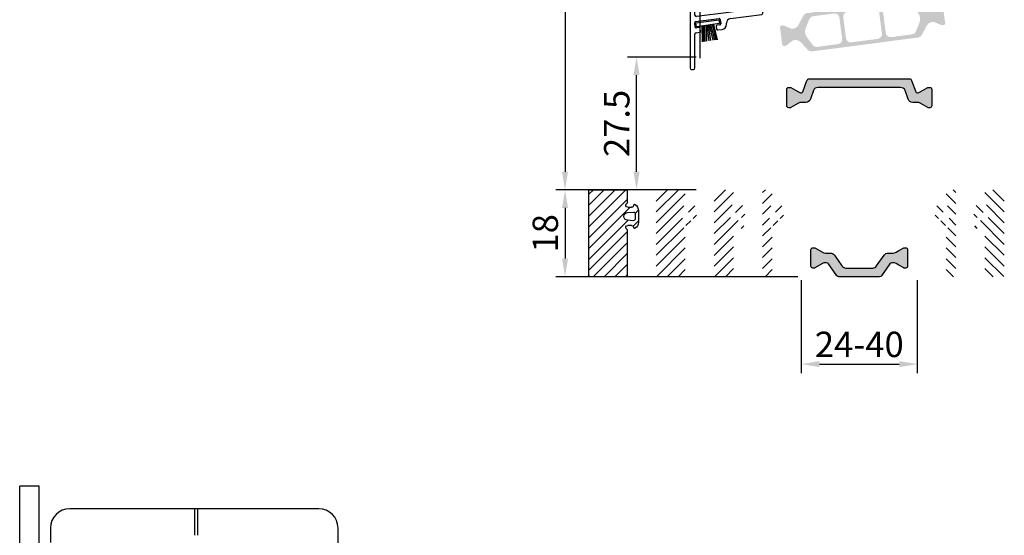
# Model space of a CAD drawing. Units: millimetres. Extents: x -3033 to 635, y 3537 to 6871.
# Drawn here: x -2486 to -2283, y 5822 to 5928 of the extents above; entities that cross this region are included whole.
import ezdxf

# ---------------------------------------------------------------- set-up
doc = ezdxf.new("R2010")
doc.units = ezdxf.units.MM
doc.linetypes.add('ACAD_ISO02W100', pattern=[15, 12, -3])
doc.layers.get('0').update_dxf_attribs({"linetype": 'CONTINUOUS', "lineweight": 30})
doc.layers.get('Defpoints').update_dxf_attribs({"linetype": 'CONTINUOUS'})
for name, color, linetype in [('Layer17', 150, 'CONTINUOUS'), ('Strichlinie', 1, 'ACAD_ISO02W100'), ('Vollinie', 7, 'CONTINUOUS')]:
    doc.layers.add(name, color=color, linetype=linetype)
doc.styles.add('ISO9', font='simplex')
doc.styles.get("Standard").update_dxf_attribs({"font": 'arial.ttf'})
doc.dimstyles.new('STANDARD$0', dxfattribs={"dimtxt": 0.18, "dimasz": 0.18, "dimexe": 0.18, "dimexo": 0.0625, "dimgap": 0.09, "dimtad": 0, "dimtih": 1, "dimtoh": 1, "dimdec": 4, "dimzin": 0, "dimdsep": 46, "dimtxsty": 'Standard', "dimcen": 0.09, "dimadec": 0, "dimazin": 0, "dimtfac": 1, "dimtdec": 4, "dimtofl": 0, "dimtmove": 0, "dimatfit": 3, "dimfxl": 1, "dimtolj": 1, "dimtzin": 0, "dimarcsym": 0})

# ---------------------------------------------------------------- blocks, each defined once
blk = doc.blocks.new('*D40')
at = {"color": 1, "lineweight": -2, "transparency": 16777216}
for p, q in [((-2346.387954065693, 5920.719810952778), (-2360.613142175331, 5920.719810952778)), ((-2346.387954223952, 5893.219469689946), (-2360.613142175331, 5893.219469689946))]:
    blk.add_line(p, q, dxfattribs=at)
at = {"color": 1, "transparency": 16777216}
blk.add_line((-2358.738142175331, 5896.969469689946), (-2358.738142175331, 5916.969810952778), dxfattribs=at)
for points in [[(-2359.363142175331, 5916.969810952778), (-2358.113142175331, 5916.969810952778), (-2358.738142175331, 5920.719810952778)], [(-2359.363142175331, 5896.969469689946), (-2358.113142175331, 5896.969469689946), (-2358.738142175331, 5893.219469689946)]]:
    blk.add_solid(points, dxfattribs=at)
at = {"layer": 'Defpoints', "color": 0, "transparency": 16777216}
for p in [(-2358.738142175331, 5920.719810952778), (-2345.450454065693, 5920.719810952778), (-2345.450454223952, 5893.219469689946)]:
    blk.add_point(p, dxfattribs=at)
at = {"color": 1, "transparency": 16777216, "insert": (-2362.825642175332, 5906.969640321361), "char_height": 5.25, "attachment_point": 5, "rotation": 90, "style": 'ISO9'}
blk.add_mtext('\\A1;27.5', dxfattribs=at)
blk = doc.blocks.new('*D42')
at = {"color": 1, "lineweight": -2, "transparency": 16777216}
for p, q in [((-2346.387954249775, 6771.719991365808), (-2375.400984098409, 6771.719991365808)), ((-2346.387954223953, 5893.219469689948), (-2375.400984098409, 5893.219469689948))]:
    blk.add_line(p, q, dxfattribs=at)
at = {"color": 1, "transparency": 16777216}
blk.add_line((-2373.525984098409, 6767.969991365808), (-2373.525984098409, 5896.969469689948), dxfattribs=at)
for points in [[(-2374.150984098409, 6767.969991365808), (-2372.900984098409, 6767.969991365808), (-2373.525984098409, 6771.719991365808)], [(-2374.150984098409, 5896.969469689948), (-2372.900984098409, 5896.969469689948), (-2373.525984098409, 5893.219469689948)]]:
    blk.add_solid(points, dxfattribs=at)
at = {"layer": 'Defpoints', "color": 0, "transparency": 16777216}
for p in [(-2345.450454249775, 6771.719991365808), (-2373.525984098409, 5893.219469689948), (-2345.450454223953, 5893.219469689948)]:
    blk.add_point(p, dxfattribs=at)
at = {"color": 1, "transparency": 16777216, "insert": (-2378.988484098407, 6334.892834075454), "char_height": 5.25, "attachment_point": 5, "rotation": 90, "style": 'ISO9'}
blk.add_mtext('\\A1;Elementhöhe / height', dxfattribs=at)
blk = doc.blocks.new('*D43')
at = {"color": 1, "lineweight": -2, "transparency": 16777216}
for p, q in [((-2324.650454194125, 5874.482310948053), (-2324.650454194125, 5855.249636842902)), ((-2300.650454194169, 5874.482310948031), (-2300.650454194169, 5855.249636842902))]:
    blk.add_line(p, q, dxfattribs=at)
at = {"color": 1, "transparency": 16777216}
blk.add_line((-2320.900454194125, 5857.124636842902), (-2304.400454194169, 5857.124636842902), dxfattribs=at)
for points in [[(-2320.900454194125, 5857.749636842902), (-2320.900454194125, 5856.499636842902), (-2324.650454194125, 5857.124636842902)], [(-2304.400454194169, 5857.749636842902), (-2304.400454194169, 5856.499636842902), (-2300.650454194169, 5857.124636842902)]]:
    blk.add_solid(points, dxfattribs=at)
at = {"layer": 'Defpoints', "color": 0, "transparency": 16777216}
for p in [(-2324.650454194125, 5875.419810948053), (-2300.650454194169, 5875.419810948031), (-2300.650454194169, 5857.124636842902)]:
    blk.add_point(p, dxfattribs=at)
at = {"color": 1, "transparency": 16777216, "insert": (-2312.650454194147, 5861.212136842902), "char_height": 5.25, "attachment_point": 5, "style": 'ISO9'}
blk.add_mtext('\\A1;24-40', dxfattribs=at)
blk = doc.blocks.new('*D44')
at = {"color": 1, "lineweight": -2, "transparency": 16777216}
for p, q in [((-2346.387954195277, 5893.219810952778), (-2375.400984098407, 5893.219810952778)), ((-2325.387954194171, 5875.219810948052), (-2375.400984098407, 5875.219810948052))]:
    blk.add_line(p, q, dxfattribs=at)
at = {"color": 1, "transparency": 16777216}
blk.add_line((-2373.525984098407, 5889.469810952778), (-2373.525984098407, 5878.969810948052), dxfattribs=at)
for points in [[(-2374.150984098407, 5889.469810952778), (-2372.900984098407, 5889.469810952778), (-2373.525984098407, 5893.219810952778)], [(-2374.150984098407, 5878.969810948052), (-2372.900984098407, 5878.969810948052), (-2373.525984098407, 5875.219810948052)]]:
    blk.add_solid(points, dxfattribs=at)
at = {"layer": 'Defpoints', "color": 0, "transparency": 16777216}
for p in [(-2345.450454195277, 5893.219810952778), (-2373.525984098407, 5875.219810948052), (-2324.450454194171, 5875.219810948052)]:
    blk.add_point(p, dxfattribs=at)
at = {"color": 1, "transparency": 16777216, "insert": (-2377.613484098408, 5884.219810950414), "char_height": 5.25, "attachment_point": 5, "rotation": 90, "style": 'ISO9'}
blk.add_mtext('\\A1;18', dxfattribs=at)
blk = doc.blocks.new('8er')
h = blk.add_hatch()
h.set_pattern_fill('ANSI31', color=1, scale=0.5, angle=90)
h.set_pattern_definition([(135, (-4407.702758526285, -2517.041658310527), (-1.122532015133644, -1.122532015133644), [])])
h.paths.add_polyline_path([(-1.820765760385257e-13, 8.700000000002092, 0.4142135623730955), (-0.3000000000001823, 9.000000000002093), (-7.699999999998902, 9.00000000000209, 0.4142135623731021), (-7.999999999998908, 8.700000000002092), (-7.999999999999272, 6.319615242271554, 0.2679491924325745), (-7.899999999999826, 6.146410161513263, -0.7673269879793874), (-8.099999999999454, 5.399999999999272), (-8.89999999999959, 5.399999999999272, -0.4142135624138462), (-9.299999999999462, 5.800000000055054, 0.5924528676157116), (-9.607692307611245, 5.968530017744758, 0.2559241411325092), (-10.29999999999927, 4.704554884989193), (-10.29999999999927, 2.295445115010806, 0.2559241411155522), (-9.607692307691394, 1.031469982306829, 0.5924528675922861), (-9.299999999999635, 1.200000000000728, -0.4142135623732613), (-8.899999999999409, 1.600000000000727), (-8.099999999834655, 1.600000000000418, -0.767326988091526), (-7.899999999951631, 0.8535898385128549, 0.2679491925048243), (-7.999999999999273, 0.6803847577284623), (-7.999999999998909, -8.700000000002097, 0.4142135623730906), (-7.699999999998909, -9.000000000002093), (-0.3000000000001899, -9.000000000002093, 0.4142135623731029), (-1.820765760385257e-13, -8.700000000002092)])
h.paths.add_polyline_path([(-8.034669344053842, 2.70267202144054), (-9.275501004019713, 2.601002008041652, -0.4383667026321601), (-9.599999999999275, 2.900000000001456), (-9.599999999999568, 4.100000000122192, -0.4383667026323588), (-9.275501004142505, 4.398997991969012), (-8.034669344053498, 4.297327978559432, -0.9214142282847837)], flags=16)
for p, q in [((-7.999999999999091, 8.700000000002092), (-7.999999999999091, 6.319615242271539)), ((-0.3000000000001819, 9.000000000002274), (-7.699999999998909, 9.000000000002274)), ((0, 8.700000000002092), (0, -8.700000000002092)), ((-10.29999999999927, 4.704554884989193), (-10.29999999999927, 2.295445115010807)), ((-9.599999999999454, 4.099999999998545), (-9.599999999999454, 2.900000000001455)), ((-8.034669344053327, 4.297327978559224), (-9.275501004019134, 4.398997991958822)), ((-8.099999999999454, 5.399999999999181), (-8.899999999999636, 5.399999999999181)), ((-9.275501004019134, 2.601002008041633), (-8.034669344053327, 2.702672021440776)), ((-8.899999999999636, 1.600000000000819), (-8.099999999998545, 1.600000000000364)), ((-7.999999999999091, 0.6803847577284614), (-7.999999999999091, -8.700000000002092)), ((-7.699999999998909, -9.000000000002274), (-0.3000000000001819, -9.000000000002274))]:
    blk.add_line(p, q)
for centre, radius, start, end in [((-7.699999999998909, 8.700000000002092), 0.2999999999999985, 90, 180), ((-0.3000000000001819, 8.700000000002092), 0.3, 0, 90), ((-8.099999999999454, 5.799999999999272), 0.4000000000000001, 270, 60.00000000000272), ((-7.799999999999272, 6.319615242271539), 0.1999999999999995, 180, 240.0000000001772), ((-8.799999999999272, 4.704554884989193), 1.5, 122.57897039271, 180), ((-9.499999999954525, 5.800000000082946), 0.1999999999550629, 359.9999999760293, 122.5789704158968), ((-9.30000000011296, 4.100000000122236), 0.2999999998866088, 85.31582014563344, 180.000000023632), ((-8.899999999999636, 5.799999999999272), 0.4000000000000008, 180, 270), ((-8.099999999999454, 3.5), 0.799999999999999, 274.684179830734, 85.31582016926603), ((-8.799999999999272, 2.295445115010807), 1.5, 180, 237.4210296071741), ((-9.299999999999272, 2.900000000001455), 0.3000000000000017, 180, 274.6841798307859), ((-9.49999999999909, 1.200000000000728), 0.2000000000000002, 237.4210296071741, 0), ((-8.899999999999636, 1.200000000000728), 0.399999999999999, 90, 180), ((-8.099999999834836, 1.200000000044383), 0.3999999999560343, 299.9999999765347, 90.00000002344962), ((-7.799999999999272, 0.6803847577284614), 0.1999999999999995, 119.9999999996935, 180), ((-7.699999999998909, -8.700000000002092), 0.2999999999999998, 180, 270), ((-0.3000000000001819, -8.700000000002092), 0.3, 270, 0)]:
    blk.add_arc(centre, radius, start, end)
blk = doc.blocks.new('18')
for p, q in [((-1.591347405990405, 4.050000000000068), (-1.222571878606686, 0.8000000000029104)), ((-1.289422287319894, 4.050000000000068), (-0.9206467599362895, 0.8000000000029104)), ((-0.9874971686494973, 4.050000000000068), (-0.618721641265779, 0.8000000000029104)), ((-0.6855720499789868, 4.050000000000182), (-0.3167965225953822, 0.8000000000029104)), ((-0.1499909999984084, 4.050000000000068), (-0.1499909999984084, 0.8000000000029104)), ((0.1499909999984084, 4.050000000000068), (0.1499909999984084, 0.8000000000029104)), ((0.6856210499810231, 4.050000000000068), (0.3168455225974185, 0.8000000000029104)), ((0.98754616865142, 4.050000000000068), (0.618770641267929, 0.8000000000029104)), ((1.289471287321931, 4.050000000000068), (0.9206957599383259, 0.8000000000029104)), ((1.5913964059921, 4.050000000000068), (1.222620878608723, 0.8000000000029104))]:
    blk.add_line(p, q)
blk.add_lwpolyline([(2.400000000001455, 0), (-2.400000000001455, 0), (-2.400000000001455, 0.8000000000029104), (2.400000000001455, 0.8000000000029104)], close=True)
blk = doc.blocks.new('Schild')
for p, q in [((-12.06708961746881, 4.641680278406511), (-12.0670896174579, -14.57543315807061)), ((-11.36708961745899, 4.941680278407148), (-11.76708961746226, 4.941680278407148)), ((-11.06708961747063, -3.640391455414829), (-11.06708961747063, 4.641680278407421)), ((-2.429039910366555, -0.319789170938293), (2.429039910381107, 0.3197891709342002)), ((2.65343412108632, 0.1476054371041755), (2.770907694080961, -0.7446949381360355)), ((-2.483750071198301, -1.436483756894631), (-2.601223644189304, -0.5441833816530561)), ((-1.689275065189577, -1.533614930198382), (-2.259355860478536, -1.608667490723747)), ((-1.386565139142476, -2.300665580853547), (-1.464880854473449, -1.705798664029317)), ((1.856459431128314, -1.268535920099566), (1.934775146459287, -1.863402836922887)), ((2.598723960256393, -0.9690891488553461), (2.028643164965615, -1.044141709380256)), ((-4.067089617470629, -3.058319721591943), (-10.76708961747136, -3.940391455414556)), ((-3.682325954474436, -4.318881769814652), (2.776491501821511, -3.468562320242199)), ((-11.0017728356579, -6.097504305582333), (-11.11924640865254, -5.205203930343487)), ((-10.94706267482434, -4.980809719630997), (-6.08898285408759, -4.341231377758959)), ((-6.661563333329468, -5.92955646879318), (-6.583247617998495, -6.524423385612863)), ((-5.919298804206846, -5.63010969754805), (-6.489379599503081, -5.705162258073415)), ((-5.864588643371462, -4.513415111590348), (-5.747115070376822, -5.40571548682874)), ((-4.551799762255541, -5.581727530814533), (-4.551799762255541, -5.310326631189128)), ((-11.06708961747063, -14.57543315807379), (-11.06708961746517, -7.597824435926668)), ((-10.8104916319262, -7.282676410067779), (-10.0767716374321, -7.186080340264198)), ((-10.207297829651, -6.194635478891087), (-10.77737862493996, -6.269688039416451)), ((-9.904587903600259, -6.961686129546251), (-9.982903618931232, -6.366819212723385)), ((-6.358853407280549, -6.696607119446981), (-5.421273570040285, -6.573172392190372)), ((-11.76708961747136, -14.87543315807034), (-11.3670896174699, -14.87543315807034))]:
    blk.add_line(p, q)
blk.add_lwpolyline([(2.776491501821511, -3.468562320242199, 0.414213562373095), (2.948675235667906, -3.244168109526981), (2.831201662664171, -2.351867734292227, 0.414213562374427), (2.606807451940767, -2.179684000463567), (1.794365165691488, -2.286644056587193, -0.4147478826039601), (1.457231414660782, -2.028440372077512), (1.355904760332123, -1.258788020641987, -0.4006434374333819), (1.611569837234128, -0.9023678073381234), (2.325410137422296, -0.8083889489389549, 0.4142135623725622), (2.497593871263234, -0.5839947382228274), (2.437551822838941, -0.1279301019885679, 0.414213562373095), (2.213157612117357, 0.0442536318423663), (-2.149199777933973, -0.5300616139193153, 0.414213562373095), (-2.321383511762178, -0.7544558246354427), (-2.261341463336066, -1.210520460866974, 0.414213562373095), (-2.036947252623577, -1.382704194699272), (-1.323106952431772, -1.288725336303287, -0.400643437434656), (-0.9839051125127298, -1.566829834276632), (-0.8825784581749758, -2.336482185713976, -0.4142135623738941), (-1.140854058918194, -2.673073501785893), (-4.067089617470629, -3.058319721591943, 0.4142135623733614)], format="xyb")
for centre, radius, start, end in [((-11.76708961747136, 4.641680278407421), 0.3, 90, 180), ((-11.36708961745535, 4.641680278410604), 0.3, 0, 90), ((2.455145148811425, 0.1215001986574862), 0.1999999999984539, 7.500000000278733, 97.50000000045956), ((-2.402934671925323, -0.5180781432118238), 0.1999999999989086, 97.49999999930253, 187.499999999361), ((-2.285461098927044, -1.410378518448852), 0.2000000000002728, 187.4999999997485, 277.499999999826), ((-1.663169826748344, -1.731903902472368), 0.1999999999998181, 7.499999999619326, 97.49999999961592), ((2.054748403417761, -1.242430681653786), 0.2000000000007276, 97.4999999999327, 187.4999999998776), ((2.133064118748734, -1.837297598479381), 0.2000000000007276, 187.4999999997485, 277.499999999826), ((2.572618721807885, -0.7708001765804511), 0.1999999999998181, 277.4999999996159, 7.500000000149573), ((-10.76708961747136, -3.640391455411191), 0.3, 180, 270), ((-1.584854111417371, -2.326770819298417), 0.1999999999993634, 277.5000000001428, 7.500000000278733), ((-10.92095743638311, -5.179098691904528), 0.1999999999989086, 97.49999999930253, 187.499999999361), ((-10.80348386338483, -6.071399067141556), 0.2000000000002728, 187.4999999997485, 277.499999999826), ((-6.463274361050935, -5.903451230346036), 0.2000000000007276, 97.4999999999327, 187.4999999998776), ((-6.062877615648176, -4.539520350035218), 0.1999999999984539, 7.500000000278733, 97.50000000045956), ((-5.945404042651717, -5.431820725273155), 0.1999999999998181, 277.4999999996159, 7.500000000149573), ((-5.551799762260998, -5.581727530815897), 1, 277.499999999826, 7.816531185164739e-11), ((-3.551799762255541, -5.310326631189128), 1, 97.4999999999327, 180.0000000000261), ((-10.77220501500597, -7.575886785470175), 0.2956994915108067, 97.43943644090494, 184.2546257760442), ((-10.18119259120431, -6.392924451168255), 0.1999999999998181, 7.499999999619326, 97.49999999961592), ((-10.10287687587333, -6.987791367991122), 0.1999999999993634, 277.5000000001428, 7.500000000278733), ((-6.384958645719962, -6.498318147169812), 0.2000000000007276, 187.4999999997485, 277.499999999826), ((-11.76708961747136, -14.57543315807379), 0.3, 180, 270), ((-11.3670896174699, -14.57543315807379), 0.3, 270, 0)]:
    blk.add_arc(centre, radius, start, end)
at = {"rotation": 187.4999999998882}
blk.add_blockref('18', (-8.484440649592216, -4.916102035790573), dxfattribs=at)

msp = doc.modelspace()

# ---------------------------------------------------------------- hatches: boundary and pattern name
h = msp.add_hatch(color=0)
edge = h.paths.add_edge_path(flags=16)
edge.add_arc((-2302.054119438639, 5928.596817176593), 2, -22.5003272837219, 37.50015799002932, ccw=False)
edge.add_line((-2300.206364745558, 5927.831439757145), (-2300.957578127702, 5926.017879522529))
edge.add_arc((-2301.881455474235, 5926.400568232253), 0.9999999999999998, 277.5000000000522, 337.49967271611393, ccw=False)
edge.add_line((-2301.75092928201, 5925.409123370882), (-2306.048334543659, 5924.843359235048))
edge.add_arc((-2306.178860735869, 5925.834804096412), 0.9999999999999998, 187.5000000002121, 277.4999999994943, ccw=False)
edge.add_line((-2307.170305597239, 5925.704277904188), (-2307.744621051861, 5930.066636880554))
edge.add_arc((-2306.75317619049, 5930.197163072771), 0.9999999999999998, 97.50000000005213, 187.4999999997916, ccw=False)
edge.add_line((-2306.8837023827, 5931.188607934142), (-2302.586294945861, 5931.754372356358))
edge.add_arc((-2302.455768753651, 5930.762927494987), 0.9999999999999998, 37.500157990288415, 97.49999999942679, ccw=False)
edge.add_line((-2301.662417091989, 5931.371691111628), (-2300.467416115316, 5929.814344409868))
edge = h.paths.add_edge_path(flags=16)
edge.add_arc((-2314.407871129581, 5924.751434325408), 0.9999999999999998, 187.5000000002665, 277.5000000000522, ccw=False)
edge.add_line((-2315.399315990951, 5924.620908133184), (-2315.973631445559, 5928.98326710955))
edge.add_arc((-2314.982186584173, 5929.113793301767), 0.9999999999999998, 97.50000000005213, 187.4999999995831, ccw=False)
edge.add_line((-2315.112712776398, 5930.105238163138), (-2309.65975096888, 5930.823134204351))
edge.add_arc((-2309.529224776656, 5929.83168934298), 0.9999999999999998, 7.500000000000114, 97.5000000002085, ccw=False)
edge.add_line((-2308.537779915285, 5929.962215535197), (-2307.963464460678, 5925.599856558831))
edge.add_arc((-2308.954909322048, 5925.469330366621), 0.9999999999999998, -82.49999999994782, 7.499999999439922, ccw=False)
edge.add_line((-2308.824383129839, 5924.47788550525), (-2314.277344937356, 5923.759989464037))
edge = h.paths.add_edge_path(flags=16)
edge.add_arc((-2321.883006382537, 5925.986294686176), 2, 157.4997905370886, 217.500044937612, ccw=False)
edge.add_line((-2323.730762649495, 5926.751668305973), (-2322.979549654883, 5928.565238153038))
edge.add_arc((-2322.055671521397, 5928.182551343147), 0.9999999999999998, 97.50000000005213, 157.4997905374538, ccw=False)
edge.add_line((-2322.186197713607, 5929.173996204518), (-2317.888761362577, 5929.739764433347))
edge.add_arc((-2317.758235170368, 5928.748319571976), 0.9999999999999998, 7.500000000000114, 97.49999999984368, ccw=False)
edge.add_line((-2316.766790308997, 5928.878845764193), (-2316.192474854375, 5924.516486787834))
edge.add_arc((-2317.183919715746, 5924.385960595617), 0.9999999999999998, -82.49999999994782, 7.4999999998531734, ccw=False)
edge.add_line((-2317.053393523536, 5923.394515734246), (-2321.350840792402, 5922.828746068051))
edge.add_arc((-2321.481366984626, 5923.820190929422), 0.9999999999999998, 217.5000449376679, 277.4999999998532, ccw=False)
edge.add_line((-2322.274719847461, 5923.211428878181), (-2323.469712108192, 5924.768770583694))
edge = h.paths.add_edge_path()
edge.add_arc((-2326.539730739627, 5928.096531253905), 1.499999999999999, 277.49999999995464, 332.50000796003746, ccw=False)
edge.add_line((-2326.34394145129, 5926.609363961841), (-2326.604557110964, 5926.575053259345))
edge.add_arc((-2326.630662349409, 5926.773342231601), 0.2, 247.5000541266331, 277.50000000298604, ccw=False)
edge.add_line((-2326.707198861324, 5926.588566252802), (-2328.317358500462, 5927.255514430821))
edge.add_arc((-2328.393895012377, 5927.070738451999), 0.2, 67.50005412806327, 97.4999999998312)
edge.add_line((-2328.420000250822, 5927.269027424285), (-2328.803068397472, 5927.218595546023))
edge.add_arc((-2328.763910539805, 5926.921162087616), 0.2999999999999999, 97.50000000175301, 187.5000000002846)
edge.add_line((-2329.061343998212, 5926.882004229949), (-2328.584922900605, 5923.263226718453))
edge.add_arc((-2328.287489442198, 5923.30238457612), 0.2999999999999999, 187.5000000002846, 277.4999999996865)
edge.add_line((-2328.248331584538, 5923.004951117713), (-2327.865237335973, 5923.055386432337))
edge.add_arc((-2327.891342574418, 5923.253675404616), 0.2, 277.5000000001033, 307.4999860766545)
edge.add_line((-2327.769590327174, 5923.095004706971), (-2326.386911055968, 5924.155971293643))
edge.add_arc((-2326.265158808725, 5923.997300595998), 0.2, 97.50000000010323, 127.4999860766545, ccw=False)
edge.add_line((-2326.29126404717, 5924.195589568277), (-2326.030678589967, 5924.22989629455))
edge.add_arc((-2325.83488930163, 5922.742729002486), 1.499999999999999, 42.499992039604024, 97.50000000023022, ccw=False)
edge.add_line((-2324.72897315563, 5923.756114160256), (-2323.29891421456, 5922.195478245536))
edge.add_arc((-2322.561636783874, 5922.871068350716), 0.9999999999999998, 222.4999920391816, 277.4999999998532)
edge.add_line((-2322.431110591664, 5921.879623489345), (-2300.461791639937, 5924.771939199643))
edge.add_arc((-2300.592317832161, 5925.763384061014), 0.9999999999999998, 277.5000000002665, 332.499990221669)
edge.add_line((-2299.705307077784, 5925.301635296397), (-2298.727897360142, 5927.179221112376))
edge.add_arc((-2297.397381228577, 5926.486597965464), 1.499999999999999, 97.5000000002301, 152.4999902221619, ccw=False)
edge.add_line((-2297.593170516913, 5927.973765257528), (-2297.332585731878, 5928.008071895303))
edge.add_arc((-2297.306480493433, 5927.809782923032), 0.2, 67.49951222546548, 97.49999999934198, ccw=False)
edge.add_line((-2297.22994223392, 5927.994558177947), (-2295.61981175324, 5927.327604236285))
edge.add_arc((-2295.543273493713, 5927.512379491214), 0.2, 247.4995122260979, 277.5000000001033)
edge.add_line((-2295.517168255268, 5927.314090518936), (-2295.134074007809, 5927.364525833422))
edge.add_arc((-2295.173231865461, 5927.661959291843), 0.2999999999999999, 277.499999997946, 367.4999999988162)
edge.add_line((-2294.875798407047, 5927.701117149503), (-2295.352219504661, 5931.319894661014))
edge.add_arc((-2295.649652963075, 5931.280736803346), 0.2999999999999999, 7.500000000193929, 97.50000000019394)
edge.add_line((-2295.688810820742, 5931.578170261761), (-2296.071878967101, 5931.527738383542))
edge.add_arc((-2296.045773728671, 5931.329449411271), 0.2, 97.49999999624217, 127.5002068288518)
edge.add_line((-2296.16752658724, 5931.48811963982), (-2297.550185291584, 5930.42716037084))
edge.add_arc((-2297.671938150153, 5930.585830599397), 0.2, 277.5000000001032, 307.5002068275829, ccw=False)
edge.add_line((-2297.645832911709, 5930.387541627118), (-2297.906433378223, 5930.353232924826))
edge.add_arc((-2298.102222666559, 5931.840400216883), 1.499999999999999, 222.5000097778726, 277.5000000002664, ccw=False)
edge.add_line((-2299.208138498834, 5930.827014716728), (-2300.638195621919, 5932.387647677482))
edge.add_arc((-2301.375472843436, 5931.712057344041), 0.9999999999999998, 42.50000977807758, 97.5000000002665)
edge.add_line((-2301.50599903566, 5932.703502205411), (-2323.475323263447, 5929.811185800521))
edge.add_arc((-2323.344797071222, 5928.819740939136), 0.9999999999999998, 97.50000000015764, 152.500007959791)
edge.add_line((-2324.231807968557, 5929.281489429144), (-2325.209214393632, 5927.4039085189))
h = msp.add_hatch(color=0)
edge = h.paths.add_edge_path()
edge.add_line((-2322.116730153459, 5913.761831046042), (-2322.764153128817, 5911.983051040395))
edge.add_arc((-2323.703845749602, 5912.325071183719), 0.999999999998115, 270, 340.00000000008197, ccw=False)
edge.add_line((-2323.703845749602, 5911.325071183721), (-2324.655710082479, 5911.325071183721))
edge.add_arc((-2324.655710082478, 5910.125071183727), 1.199999999994361, 90.00000000008686, 120.0000000001774)
edge.add_line((-2325.255710082478, 5911.164301668261), (-2325.850454194151, 5910.820925995289))
edge.add_line((-2325.850454194151, 5910.820925995289), (-2326.833774332132, 5910.253205848927))
edge.add_arc((-2326.938774332133, 5910.435071183731), 0.210000000008196, 269.99999999937967, 299.99999999900126, ccw=False)
edge.add_line((-2326.938774332135, 5910.225071183722), (-2327.250454194145, 5910.225071183722))
edge.add_arc((-2327.250454194144, 5910.625071183725), 0.4000000000023647, 180.0000000001303, 269.9999999998697, ccw=False)
edge.add_line((-2327.650454194147, 5910.625071183724), (-2327.650454194154, 5914.025071183718))
edge.add_arc((-2327.250454194154, 5914.02507118372), 0.3999999999996362, 89.99999999973949, 180.0000000002605, ccw=False)
edge.add_line((-2327.250454194153, 5914.425071183719), (-2326.938774332128, 5914.425071183719))
edge.add_arc((-2326.938774332126, 5914.215071183708), 0.2100000000109503, 60.00000000115608, 90.00000000037221, ccw=False)
edge.add_line((-2326.833774332124, 5914.396936518515), (-2325.850454194151, 5913.829292355022))
edge.add_line((-2325.850454194151, 5913.829292355022), (-2325.255438613887, 5913.485805927474))
edge.add_arc((-2324.657245791092, 5914.520499574236), 1.195167601591652, 239.9662813652729, 272.1371638773946)
edge.add_arc((-2324.614088512204, 5913.62668738146), 0.3005273892906727, 270.2693502380682, 339.9772705893492)
edge.add_line((-2324.33172594005, 5913.523788938513), (-2323.470196735434, 5915.890820974386))
edge.add_arc((-2323.000350425042, 5915.719810902719), 0.5000000000001855, 89.99999999994787, 159.9999999995745, ccw=False)
edge.add_line((-2323.000350425042, 5916.219810902719), (-2312.650454194147, 5916.219810902719))
edge.add_line((-2312.650454194147, 5916.219810902719), (-2302.300557963259, 5916.219810902719))
edge.add_arc((-2302.300557963257, 5915.719810902715), 0.5000000000045475, 19.999999999917918, 90.00000000026063, ccw=False)
edge.add_line((-2301.830711652859, 5915.890820974379), (-2300.969182448258, 5913.523788938506))
edge.add_arc((-2300.686711696721, 5913.626841172118), 0.3006817060049931, 200.043205318592, 269.7101738574117)
edge.add_arc((-2300.643662597223, 5914.520499574246), 1.195167601601108, 267.8628361232986, 300.0337186352467)
edge.add_line((-2300.045469774414, 5913.485805927481), (-2298.467134056176, 5914.396936518515))
edge.add_arc((-2298.362134056176, 5914.215071183714), 0.2100000000053784, 89.99999999714629, 119.99999999915849, ccw=False)
edge.add_line((-2298.362134056166, 5914.425071183719), (-2298.050454194155, 5914.425071183719))
edge.add_arc((-2298.050454194153, 5914.025071183721), 0.3999999999987267, 6.514255801448599e-10, 90.00000000039091, ccw=False)
edge.add_line((-2297.650454194154, 5914.025071183725), (-2297.650454194147, 5910.625071183716))
edge.add_arc((-2298.050454194146, 5910.625071183722), 0.3999999999996362, 269.99999999973943, 359.99999999921835, ccw=False)
edge.add_line((-2298.050454194148, 5910.225071183722), (-2298.362134056166, 5910.225071183722))
edge.add_arc((-2298.362134056168, 5910.43507118373), 0.2100000000073123, 240.0000000008747, 270.00000000062033, ccw=False)
edge.add_line((-2298.467134056169, 5910.253205848927), (-2299.457633871119, 5910.825071183721))
edge.add_line((-2299.457633871119, 5910.825071183721), (-2300.045198305823, 5911.164301668261))
edge.add_arc((-2300.645198305826, 5910.125071183715), 1.200000000006125, 59.99999999997329, 90.00000000010857)
edge.add_line((-2300.645198305829, 5911.325071183721), (-2301.597062638692, 5911.325071183721))
edge.add_arc((-2301.597062638694, 5912.325071183725), 1.000000000004547, 200.0000000001717, 270.0000000001563, ccw=False)
edge.add_line((-2302.536755259483, 5911.983051040395), (-2303.184178234849, 5913.761831046042))
edge.add_arc((-2304.12387085563, 5913.419810902724), 0.9999999999924027, 19.99999999970444, 89.99999999981762)
edge.add_line((-2304.123870855627, 5914.419810902717), (-2312.650454194154, 5914.419810902717))
edge.add_line((-2312.650454194154, 5914.419810902717), (-2321.177037532667, 5914.419810902717))
edge.add_arc((-2321.177037532674, 5913.419810902717), 0.9999999999990905, 89.99999999960917, 160.0000000000419)
h = msp.add_hatch()
h.set_pattern_fill('ANSI31', color=1, scale=0.5, style=0)
h.set_pattern_definition([(45, (-7226.89966818201, 2426.304083880619), (-1.122532015133644, 1.122532015133644), [])])
edge = h.paths.add_edge_path(flags=16)
edge.add_line((-2347.050454194141, 5888.31981094744), (-2347.050454194141, 5887.119810947443))
edge.add_arc((-2347.350454194137, 5887.119810947443), 0.3000000000000017, -94.68417983078518, 0, ccw=False)
edge.add_line((-2347.374953190119, 5886.820812955484), (-2348.615784850081, 5886.922482968883))
edge.add_arc((-2348.550454194141, 5887.719810947441), 0.799999999999999, 94.68417983072209, 265.3158201692779, ccw=False)
edge.add_line((-2348.615784850081, 5888.517138926003), (-2347.374953190119, 5888.618808939402))
edge.add_arc((-2347.350454194027, 5888.319810947563), 0.2999999998866088, -2.36232722272689e-08, 94.68417985434729, ccw=False)
edge = h.paths.add_edge_path()
edge.add_line((-2346.350454194137, 5886.515256062452), (-2346.350454194137, 5888.92436583243))
edge.add_arc((-2347.850454194137, 5888.92436583243), 1.5, 0, 57.42102960726943)
edge.add_arc((-2347.150454194183, 5890.019810947524), 0.1999999999550629, 57.42102958407714, 180.0000000239707)
edge.add_arc((-2347.750454194138, 5890.01981094744), 0.4000000000000008, -90, 0, ccw=False)
edge.add_line((-2347.750454194138, 5889.619810947443), (-2348.550454194141, 5889.619810947443))
edge.add_arc((-2348.550454194141, 5890.01981094744), 0.4000000000000001, 120.0000000000029, 270, ccw=False)
edge.add_arc((-2348.850454194137, 5890.539426189713), 0.1999999999999995, 299.9999999998098, 360)
edge.add_line((-2348.650454194139, 5890.539426189713), (-2348.650454194139, 5892.919810947446))
edge.add_arc((-2348.950454194135, 5892.919810947446), 0.2999999999999985, 0, 90)
edge.add_line((-2348.950454194135, 5893.219810947445), (-2354.350454194137, 5893.219810947445))
edge.add_arc((-2354.350454194137, 5892.919810947446), 0.3, 90, 180)
edge.add_line((-2354.650454194139, 5892.919810947446), (-2354.650454194139, 5875.51981094744))
edge.add_arc((-2354.350454194137, 5875.51981094744), 0.3, 180, 270)
edge.add_line((-2354.350454194137, 5875.219810947441), (-2348.950454194135, 5875.219810947441))
edge.add_arc((-2348.950454194135, 5875.51981094744), 0.2999999999999998, 270, 360)
edge.add_line((-2348.650454194139, 5875.51981094744), (-2348.650454194139, 5884.90019570517))
edge.add_arc((-2348.850454194137, 5884.90019570517), 0.1999999999999995, 0, 60.00000000032049)
edge.add_arc((-2348.550454194301, 5885.419810947486), 0.3999999999560343, 89.99999997655038, 240.0000000234793, ccw=False)
edge.add_line((-2348.550454194141, 5885.819810947443), (-2347.750454194138, 5885.819810947443))
edge.add_arc((-2347.750454194138, 5885.419810947442), 0.399999999999999, 0, 90, ccw=False)
edge.add_arc((-2347.150454194139, 5885.419810947442), 0.2000000000000002, 180, 302.5789703928278)
edge.add_arc((-2347.850454194137, 5886.515256062452), 1.5, 302.5789703928066, 360)
h = msp.add_hatch()
h.set_pattern_fill('ANSI31', color=1, scale=0.5, style=0)
h.set_pattern_definition([(45, (-7205.89966818201, 2426.304083880619), (-1.122532015133644, 1.122532015133644), [])])
edge = h.paths.add_edge_path(flags=16)
edge.add_arc((-2338.550454194141, 5887.719810947441), 0.799999999999999, 94.68417983072209, 265.3158201692779, ccw=False)
edge.add_line((-2338.615784850081, 5888.517138926003), (-2337.374953190119, 5888.618808939402))
edge.add_arc((-2337.350454194027, 5888.319810947563), 0.2999999998866088, -2.36232722272689e-08, 94.68417985434729, ccw=False)
edge.add_line((-2337.050454194141, 5888.31981094744), (-2337.050454194141, 5887.119810947443))
edge.add_arc((-2337.350454194137, 5887.119810947443), 0.3000000000000017, -94.68417983080639, 0, ccw=False)
edge.add_line((-2337.374953190119, 5886.820812955484), (-2338.615784850081, 5886.922482968883))
edge = h.paths.add_edge_path()
edge.add_line((-2342.650454194139, 5892.919810947446), (-2342.650454194139, 5875.51981094744))
edge.add_arc((-2342.350454194137, 5875.51981094744), 0.3, 180, 270)
edge.add_line((-2342.350454194137, 5875.219810947441), (-2338.950454194135, 5875.219810947441))
edge.add_arc((-2338.950454194135, 5875.51981094744), 0.2999999999999998, 270, 360)
edge.add_line((-2338.650454194139, 5875.51981094744), (-2338.650454194139, 5884.90019570517))
edge.add_arc((-2338.850454194137, 5884.90019570517), 0.1999999999999995, 0, 60.00000000019021)
edge.add_arc((-2338.550454194301, 5885.419810947486), 0.3999999999560343, 89.99999997655038, 240.0000000235445, ccw=False)
edge.add_line((-2338.550454194141, 5885.819810947443), (-2337.750454194138, 5885.819810947443))
edge.add_arc((-2337.750454194138, 5885.419810947442), 0.399999999999999, 0, 90, ccw=False)
edge.add_arc((-2337.150454194139, 5885.419810947442), 0.2000000000000002, 180, 302.5789703928979)
edge.add_arc((-2337.850454194137, 5886.515256062452), 1.5, 302.578970392816, 360)
edge.add_line((-2336.350454194137, 5886.515256062452), (-2336.350454194137, 5888.92436583243))
edge.add_arc((-2337.850454194137, 5888.92436583243), 1.5, 0, 57.42102960727063)
edge.add_arc((-2337.150454194183, 5890.019810947524), 0.1999999999550629, 57.42102958408625, 180.0000000239707)
edge.add_arc((-2337.750454194138, 5890.01981094744), 0.4000000000000008, -90, 0, ccw=False)
edge.add_line((-2337.750454194138, 5889.619810947443), (-2338.550454194141, 5889.619810947443))
edge.add_arc((-2338.550454194141, 5890.01981094744), 0.4000000000000001, 119.9999999999878, 270, ccw=False)
edge.add_arc((-2338.850454194137, 5890.539426189713), 0.1999999999999995, 299.99999999984, 360)
edge.add_line((-2338.650454194139, 5890.539426189713), (-2338.650454194139, 5892.919810947446))
edge.add_arc((-2338.950454194135, 5892.919810947446), 0.2999999999999985, 0, 90)
edge.add_line((-2338.950454194135, 5893.219810947445), (-2342.350454194137, 5893.219810947445))
edge.add_arc((-2342.350454194137, 5892.919810947446), 0.3, 90, 180)
h = msp.add_hatch()
h.set_pattern_fill('ANSI31', color=1, scale=0.5, style=0)
h.set_pattern_definition([(45, (-7208.89966818201, 2426.304083880619), (-1.122532015133644, 1.122532015133644), [])])
edge = h.paths.add_edge_path(flags=16)
edge.add_arc((-2329.350454194027, 5888.319810947563), 0.2999999998866088, -2.36232722272689e-08, 94.68417985434729, ccw=False)
edge.add_line((-2329.050454194141, 5888.31981094744), (-2329.050454194141, 5887.119810947443))
edge.add_arc((-2329.350454194137, 5887.119810947443), 0.3000000000000017, -94.68417983080639, 0, ccw=False)
edge.add_line((-2329.374953190119, 5886.820812955484), (-2330.615784850081, 5886.922482968883))
edge.add_arc((-2330.550454194141, 5887.719810947441), 0.799999999999999, 94.68417983072737, 265.3158201692779, ccw=False)
edge.add_line((-2330.615784850081, 5888.517138925999), (-2329.374953190119, 5888.618808939402))
edge = h.paths.add_edge_path()
edge.add_arc((-2330.950454194135, 5875.51981094744), 0.2999999999999998, 270, 360)
edge.add_line((-2330.650454194139, 5875.51981094744), (-2330.650454194139, 5884.90019570517))
edge.add_arc((-2330.850454194137, 5884.90019570517), 0.1999999999999995, 0, 60.00000000019021)
edge.add_arc((-2330.550454194301, 5885.419810947486), 0.3999999999560343, 89.99999997655038, 240.0000000235445, ccw=False)
edge.add_line((-2330.550454194141, 5885.819810947443), (-2329.750454194138, 5885.819810947443))
edge.add_arc((-2329.750454194138, 5885.419810947442), 0.399999999999999, 0, 90, ccw=False)
edge.add_arc((-2329.150454194139, 5885.419810947442), 0.2000000000000002, 180, 302.5789703928979)
edge.add_arc((-2329.850454194137, 5886.515256062452), 1.5, 302.578970392816, 360)
edge.add_line((-2328.350454194137, 5886.515256062452), (-2328.350454194137, 5888.92436583243))
edge.add_arc((-2329.850454194137, 5888.92436583243), 1.5, 0, 57.42102960727063)
edge.add_arc((-2329.150454194183, 5890.019810947524), 0.1999999999550629, 57.42102958408625, 180.0000000239707)
edge.add_arc((-2329.750454194138, 5890.01981094744), 0.4000000000000008, -90, 0, ccw=False)
edge.add_line((-2329.750454194138, 5889.619810947443), (-2330.550454194141, 5889.619810947443))
edge.add_arc((-2330.550454194141, 5890.01981094744), 0.4000000000000001, 119.9999999999878, 270, ccw=False)
edge.add_arc((-2330.850454194137, 5890.539426189713), 0.1999999999999995, 299.99999999984, 360)
edge.add_line((-2330.650454194139, 5890.539426189713), (-2330.650454194139, 5892.919810947446))
edge.add_arc((-2330.950454194135, 5892.919810947446), 0.2999999999999985, 0, 90)
edge.add_line((-2330.950454194135, 5893.219810947445), (-2332.350454194137, 5893.219810947445))
edge.add_arc((-2332.350454194137, 5892.919810947446), 0.3, 90, 180)
edge.add_line((-2332.650454194139, 5892.919810947446), (-2332.650454194139, 5875.51981094744))
edge.add_arc((-2332.350454194137, 5875.51981094744), 0.3, 180, 270)
edge.add_line((-2332.350454194137, 5875.219810947441), (-2330.950454194135, 5875.219810947441))
h = msp.add_hatch()
h.set_pattern_fill('ANSI31', color=1, scale=0.5, style=0)
h.set_pattern_definition([(135, (2583.598759793735, 2426.304083880619), (1.122532015133644, 1.122532015133644), [])])
edge = h.paths.add_edge_path(flags=16)
edge.add_arc((-2295.950454194244, 5888.319810947563), 0.2999999998866088, 85.31582014565271, 180.0000000236232, ccw=False)
edge.add_line((-2295.925955198152, 5888.618808939402), (-2294.685123538184, 5888.517138925999))
edge.add_arc((-2294.750454194131, 5887.719810947441), 0.799999999999999, -85.31582016927791, 85.31582016927268, ccw=False)
edge.add_line((-2294.685123538184, 5886.922482968883), (-2295.925955198152, 5886.820812955484))
edge.add_arc((-2295.950454194135, 5887.119810947443), 0.3000000000000017, 180, 274.68417983080644, ccw=False)
edge.add_line((-2296.250454194131, 5887.119810947443), (-2296.250454194131, 5888.31981094744))
edge = h.paths.add_edge_path()
edge.add_arc((-2294.350454194129, 5875.51981094744), 0.2999999999999998, 180, 270)
edge.add_line((-2294.350454194129, 5875.219810947441), (-2292.950454194135, 5875.219810947441))
edge.add_arc((-2292.950454194135, 5875.51981094744), 0.3, 270, 360)
edge.add_line((-2292.650454194132, 5875.51981094744), (-2292.650454194132, 5892.919810947446))
edge.add_arc((-2292.950454194135, 5892.919810947446), 0.3, 0, 90)
edge.add_line((-2292.950454194135, 5893.219810947445), (-2294.350454194129, 5893.219810947445))
edge.add_arc((-2294.350454194129, 5892.919810947446), 0.2999999999999985, 90, 180)
edge.add_line((-2294.650454194132, 5892.919810947446), (-2294.650454194132, 5890.539426189713))
edge.add_arc((-2294.450454194135, 5890.539426189713), 0.1999999999999995, 180, 240.00000000016)
edge.add_arc((-2294.750454194131, 5890.01981094744), 0.4000000000000001, -90, 60.00000000001222, ccw=False)
edge.add_line((-2294.750454194131, 5889.619810947443), (-2295.550454194134, 5889.619810947443))
edge.add_arc((-2295.550454194134, 5890.01981094744), 0.4000000000000008, 180, 270, ccw=False)
edge.add_arc((-2296.150454194089, 5890.019810947524), 0.1999999999550629, 359.9999999760293, 482.5789704159138)
edge.add_arc((-2295.450454194135, 5888.92436583243), 1.5, 122.5789703927294, 180)
edge.add_line((-2296.950454194135, 5888.92436583243), (-2296.950454194135, 5886.515256062452))
edge.add_arc((-2295.450454194135, 5886.515256062452), 1.5, 180, 237.421029607184)
edge.add_arc((-2296.150454194132, 5885.419810947442), 0.2000000000000002, 237.4210296071021, 360)
edge.add_arc((-2295.550454194134, 5885.419810947442), 0.399999999999999, 90, 180, ccw=False)
edge.add_line((-2295.550454194134, 5885.819810947443), (-2294.750454194131, 5885.819810947443))
edge.add_arc((-2294.750454193971, 5885.419810947486), 0.3999999999560343, -60.00000002354449, 90.00000002344962, ccw=False)
edge.add_arc((-2294.450454194135, 5884.90019570517), 0.1999999999999995, 119.9999999998098, 180)
edge.add_line((-2294.650454194132, 5884.90019570517), (-2294.650454194132, 5875.51981094744))
h = msp.add_hatch()
h.set_pattern_fill('ANSI31', color=1, scale=0.5, style=0)
h.set_pattern_definition([(135, (2580.598759793735, 2426.304083880619), (1.122532015133644, 1.122532015133644), [])])
edge = h.paths.add_edge_path(flags=16)
edge.add_arc((-2286.750454194131, 5887.719810947441), 0.799999999999999, -85.31582016927791, 85.31582016927791, ccw=False)
edge.add_line((-2286.685123538184, 5886.922482968883), (-2287.925955198152, 5886.820812955484))
edge.add_arc((-2287.950454194135, 5887.119810947443), 0.3000000000000017, 180, 274.68417983080644, ccw=False)
edge.add_line((-2288.250454194131, 5887.119810947443), (-2288.250454194131, 5888.31981094744))
edge.add_arc((-2287.950454194244, 5888.319810947563), 0.2999999998866088, 85.31582014565271, 180.0000000236232, ccw=False)
edge.add_line((-2287.925955198152, 5888.618808939402), (-2286.685123538184, 5888.517138926003))
edge = h.paths.add_edge_path()
edge.add_line((-2282.650454194132, 5875.51981094744), (-2282.650454194132, 5892.919810947446))
edge.add_arc((-2282.950454194135, 5892.919810947446), 0.3, 0, 90)
edge.add_line((-2282.950454194135, 5893.219810947445), (-2286.350454194129, 5893.219810947445))
edge.add_arc((-2286.350454194129, 5892.919810947446), 0.2999999999999985, 90, 180)
edge.add_line((-2286.650454194132, 5892.919810947446), (-2286.650454194132, 5890.539426189713))
edge.add_arc((-2286.450454194135, 5890.539426189713), 0.1999999999999995, 180, 240.00000000016)
edge.add_arc((-2286.750454194131, 5890.01981094744), 0.4000000000000001, -90, 60.00000000001222, ccw=False)
edge.add_line((-2286.750454194131, 5889.619810947443), (-2287.550454194134, 5889.619810947443))
edge.add_arc((-2287.550454194134, 5890.01981094744), 0.4000000000000008, 180, 270, ccw=False)
edge.add_arc((-2288.150454194089, 5890.019810947524), 0.1999999999550629, 359.9999999760293, 482.5789704159138)
edge.add_arc((-2287.450454194135, 5888.92436583243), 1.5, 122.5789703927294, 180)
edge.add_line((-2288.950454194135, 5888.92436583243), (-2288.950454194135, 5886.515256062452))
edge.add_arc((-2287.450454194135, 5886.515256062452), 1.5, 180, 237.421029607184)
edge.add_arc((-2288.150454194132, 5885.419810947442), 0.2000000000000002, 237.4210296071021, 360)
edge.add_arc((-2287.550454194134, 5885.419810947442), 0.399999999999999, 90, 180, ccw=False)
edge.add_line((-2287.550454194134, 5885.819810947443), (-2286.750454194131, 5885.819810947443))
edge.add_arc((-2286.750454193971, 5885.419810947486), 0.3999999999560343, -60.00000002354449, 90.00000002344962, ccw=False)
edge.add_arc((-2286.450454194135, 5884.90019570517), 0.1999999999999995, 119.9999999998098, 180)
edge.add_line((-2286.650454194132, 5884.90019570517), (-2286.650454194132, 5875.51981094744))
edge.add_arc((-2286.350454194129, 5875.51981094744), 0.2999999999999998, 180, 270)
edge.add_line((-2286.350454194129, 5875.219810947441), (-2282.950454194135, 5875.219810947441))
edge.add_arc((-2282.950454194135, 5875.51981094744), 0.3, 270, 360)
msp.add_hatch(color=0).paths.add_polyline_path([(-2309.882798714243, 5877.019810947713), (-2315.418109674029, 5877.019810947713, -0.2446984432292825), (-2316.237261718314, 5877.446234511361), (-2317.810735099294, 5879.693387384064, 0.2446984432285992), (-2318.629887143587, 5880.119810947715), (-2319.655710082458, 5880.119810947715, -0.1316524975874448), (-2320.255710082463, 5880.280580463172), (-2321.833774332117, 5881.191676282509, 0.131652497588288), (-2321.938774332113, 5881.219810947714), (-2322.250454194131, 5881.219810947714, 0.4142135623730951), (-2322.650454194132, 5880.819810947713), (-2322.650454194132, 5877.419810947715, 0.4142135623730951), (-2322.250454194131, 5877.019810947713), (-2321.882505001697, 5877.019810947713), (-2320.255710082463, 5877.959041432256, -0.131652497587238), (-2319.655710082458, 5878.119810947715), (-2319.410737719409, 5878.119810947715, -0.2446984432277423), (-2319.001161697262, 5877.90659916589), (-2317.269144830192, 5875.43302272954, 0.2446984432290452), (-2316.859568808053, 5875.219810947714), (-2308.441339580218, 5875.219810947714, 0.2446984432292506), (-2308.03176355808, 5875.43302272954), (-2306.317172648676, 5877.88171231918, -0.2599612722792278), (-2305.888600452497, 5878.119810947715), (-2305.645198305807, 5878.119810947715, -0.1316524975878423), (-2305.045198305808, 5877.959041432256), (-2304.450454194135, 5877.615665759284), (-2303.467134056154, 5877.047945612918, 0.1316524975872654), (-2303.362134056159, 5877.019810947717), (-2303.050454194134, 5877.019810947713, 0.4142135623730951), (-2302.650454194132, 5877.419810947715), (-2302.650454194132, 5880.819810947713, 0.4142135623730951), (-2303.050454194134, 5881.219810947714), (-2303.362134056159, 5881.219810947714, 0.1316524975884355), (-2303.467134056154, 5881.191676282509), (-2304.450454194135, 5880.623956136147), (-2305.045198305808, 5880.280580463175, -0.1316524975882398), (-2305.645198305807, 5880.119810947712), (-2306.671021244685, 5880.119810947715, 0.2446984432287693), (-2307.490173288978, 5879.693387384068), (-2309.063646669951, 5877.446234511364, -0.2446984432283581)])

# ---------------------------------------------------------------- linework, layer by layer
msp.add_line((-2345.650454279115, 6707.220563540635), (-2345.650454194147, 5920.519810952781))
for points in [[(-2322.116730153459, 5913.761831046042), (-2322.764153128817, 5911.983051040395, -0.3152987888794069), (-2323.703845749602, 5911.325071183721), (-2324.655710082479, 5911.325071183721, 0.1316524975877905), (-2325.255710082478, 5911.164301668261), (-2325.850454194151, 5910.820925995289), (-2326.833774332132, 5910.253205848927, -0.1316524975859374), (-2326.938774332135, 5910.225071183722), (-2327.250454194145, 5910.225071183722, -0.4142135623717632), (-2327.650454194147, 5910.625071183724), (-2327.650454194154, 5914.025071183718, -0.414213562375759), (-2327.250454194153, 5914.425071183719), (-2326.938774332128, 5914.425071183719, -0.1316524975839504), (-2326.833774332124, 5914.396936518515), (-2325.850454194151, 5913.829292355022), (-2325.255438613887, 5913.485805927474, 0.1413012573407731), (-2324.612675723576, 5913.32616331297, 0.3138982169142074), (-2324.33172594005, 5913.523788938513), (-2323.470196735434, 5915.890820974386, -0.3152987888772835), (-2323.000350425042, 5916.219810902719), (-2312.650454194147, 5916.219810902719), (-2302.300557963259, 5916.219810902719, -0.3152987888805909), (-2301.830711652859, 5915.890820974379), (-2300.969182448258, 5913.523788938506, 0.313701935626265), (-2300.688232664725, 5913.32616331297, 0.1413012573399823), (-2300.045469774414, 5913.485805927481), (-2298.467134056176, 5914.396936518515, -0.1316524975963621), (-2298.362134056166, 5914.425071183719), (-2298.050454194155, 5914.425071183719, -0.4142135623717631), (-2297.650454194154, 5914.025071183725), (-2297.650454194147, 5910.625071183716, -0.4142135623704312), (-2298.050454194148, 5910.225071183722), (-2298.362134056166, 5910.225071183722, -0.1316524975862325), (-2298.467134056169, 5910.253205848927), (-2299.457633871119, 5910.825071183721), (-2300.045198305823, 5911.164301668261, 0.131652497588035), (-2300.645198305829, 5911.325071183721), (-2301.597062638692, 5911.325071183721, -0.315298788878937), (-2302.536755259483, 5911.983051040395), (-2303.184178234849, 5913.761831046042, 0.3152987888795346), (-2304.123870855627, 5914.419810902717), (-2312.650454194154, 5914.419810902717), (-2321.177037532667, 5914.419810902717, 0.3152987888811713)], [(-2302.650454194132, 5877.419810947715, -0.4142135623730951), (-2303.050454194134, 5877.019810947713), (-2303.362134056159, 5877.019810947717, -0.1316524975872654), (-2303.467134056154, 5877.047945612918), (-2304.450454194135, 5877.615665759284), (-2305.045198305808, 5877.959041432256, 0.1316524975878423), (-2305.645198305807, 5878.119810947715), (-2305.888600452497, 5878.119810947715, 0.2599612722792278), (-2306.317172648676, 5877.88171231918), (-2308.03176355808, 5875.43302272954, -0.2446984432292506), (-2308.441339580218, 5875.219810947714), (-2316.859568808053, 5875.219810947714, -0.2446984432290452), (-2317.269144830192, 5875.43302272954), (-2319.001161697262, 5877.90659916589, 0.2446984432277423), (-2319.410737719409, 5878.119810947715), (-2319.655710082458, 5878.119810947715, 0.131652497587238), (-2320.255710082463, 5877.959041432256), (-2321.833774332117, 5877.047945612918), (-2321.882505001711, 5877.019810947717), (-2321.938774332113, 5877.019810947713), (-2322.250454194131, 5877.019810947713, -0.4142135623730951), (-2322.650454194132, 5877.419810947715), (-2322.650454194132, 5880.819810947713, -0.4142135623730951), (-2322.250454194131, 5881.219810947714), (-2321.938774332113, 5881.219810947714, -0.131652497588288), (-2321.833774332117, 5881.191676282509), (-2320.255710082463, 5880.280580463172, 0.1316524975874448), (-2319.655710082458, 5880.119810947715), (-2318.629887143587, 5880.119810947715, -0.2446984432285992), (-2317.810735099294, 5879.693387384064), (-2316.237261718314, 5877.446234511361, 0.2446984432292825), (-2315.418109674029, 5877.019810947713), (-2309.882798714243, 5877.019810947713, 0.2446984432283582), (-2309.063646669951, 5877.446234511364), (-2307.490173288978, 5879.693387384068, -0.2446984432287693), (-2306.671021244685, 5880.119810947715), (-2305.645198305807, 5880.119810947712, 0.1316524975882398), (-2305.045198305808, 5880.280580463175), (-2304.450454194135, 5880.623956136147), (-2303.467134056154, 5881.191676282509, -0.1316524975884355), (-2303.362134056159, 5881.219810947714), (-2303.050454194134, 5881.219810947714, -0.4142135623730951), (-2302.650454194132, 5880.819810947713)]]:
    msp.add_lwpolyline(points, format="xyb", close=True)
at = {"layer": 'Layer17', "color": 0}
for p, q in [((-2486.351338726019, 5706.869174420404), (-2486.351338726019, 5831.869174420404)), ((-2482.351338750524, 5831.869174420404), (-2486.351338750524, 5831.869174420404)), ((-2486.351338704598, 5706.869174420404), (-2486.351338704598, 5831.869174420404)), ((-2486.351338726019, 5706.869174420404), (-2486.351338726019, 5831.869174420404)), ((-2486.351338747439, 5706.869174420404), (-2486.351338747439, 5831.869174420404)), ((-2482.351338771944, 5831.869174420404), (-2486.351338771944, 5831.869174420404)), ((-2486.351338722934, 5706.869174420404), (-2486.351338722934, 5831.869174420404)), ((-2482.351338747439, 5831.869174420404), (-2486.351338747439, 5831.869174420404)), ((-2486.351338701513, 5706.869174420404), (-2486.351338701513, 5831.869174420404)), ((-2486.351338722934, 5706.869174420404), (-2486.351338722934, 5831.869174420404)), ((-2486.351338744354, 5706.869174420404), (-2486.351338744354, 5831.869174420404)), ((-2482.351338768859, 5831.869174420404), (-2486.351338768859, 5831.869174420404)), ((-2482.351338726019, 5710.869174420404), (-2482.351338726019, 5831.869174420404)), ((-2482.351338747439, 5710.869174420404), (-2482.351338747439, 5831.869174420404)), ((-2482.351338722934, 5710.869174420404), (-2482.351338722934, 5831.869174420404)), ((-2482.351338744354, 5710.869174420404), (-2482.351338744354, 5831.869174420404))]:
    msp.add_line(p, q, dxfattribs=at)
at = {"layer": 'Strichlinie', "color": 1, "ltscale": 0.25}
msp.add_line((-2479.986572052859, 5823.169174421377), (-2479.986572052859, 5733.169174421377), dxfattribs=at)
at = {"layer": 'Vollinie'}
for p, q in [((-2424.486572052859, 5827.169174421377), (-2475.986572052859, 5827.169174421377)), ((-2450.08657205286, 5821.669174421379), (-2450.08657205286, 5827.169174421377)), ((-2449.486572052859, 5821.669174421379), (-2449.486572052859, 5827.169174421377)), ((-2420.486572052859, 5733.169174421377), (-2420.486572052859, 5823.169174421377))]:
    msp.add_line(p, q, dxfattribs=at)
for centre, start, end in [((-2475.986572052859, 5823.169174421377), 90, 180), ((-2424.486572052859, 5823.169174421377), 0, 90)]:
    msp.add_arc(centre, 4, start, end, dxfattribs=at)

# ---------------------------------------------------------------- block references
msp.add_blockref('Schild', (-2335.583364804745, 5933.026090581021))
at = {"xscale": -1}
msp.add_blockref('8er', (-2368.650454194139, 5884.219810947441), dxfattribs=at)

# ---------------------------------------------------------------- dimensions: what is measured, and where the dimension line sits
dim = msp.add_linear_dim(base=(-2373.525984098409, 5893.219469689948), p1=(-2345.450454249774, 6771.719991365804), p2=(-2345.450454223952, 5893.219469689946), angle=90, text='Elementhöhe / height', dimstyle='STANDARD$0', override={"dimscale": 1.5, "dimtxt": 3.5, "dimasz": 2.5, "dimexe": 1.25, "dimexo": 0.625, "dimgap": 0.9750000000000003, "dimtad": 1, "dimtih": 0, "dimtoh": 0, "dimdec": 1, "dimzin": 8, "dimtxsty": 'ISO9', "dimcen": 2.5, "dimclrd": 1, "dimclre": 1, "dimclrt": 1, "dimtdec": 1, "dimtofl": 1, "dimlwd": 65535})
dim.commit()
dim.dimension.update_dxf_attribs({"geometry": '*D42', "text_midpoint": (-2373.525984098407, 6334.892834075454), "dimtype": 160})
for base, p1, p2, picture, middle in [((-2358.738142175331, 5920.719810952778), (-2345.450454223952, 5893.219469689946), (-2345.450454065693, 5920.719810952778), '*D40', (-2362.825642175332, 5906.969640321361)), ((-2373.525984098407, 5875.219810948052), (-2345.450454195277, 5893.219810952778), (-2324.450454194171, 5875.219810948052), '*D44', (-2377.613484098408, 5884.219810950414))]:
    dim = msp.add_linear_dim(base=base, p1=p1, p2=p2, angle=90, dimstyle='STANDARD$0', override={"dimscale": 1.5, "dimtxt": 3.5, "dimasz": 2.5, "dimexe": 1.25, "dimexo": 0.625, "dimgap": 0.9750000000000003, "dimtad": 1, "dimtih": 0, "dimtoh": 0, "dimdec": 1, "dimzin": 8, "dimtxsty": 'ISO9', "dimcen": 2.5, "dimclrd": 1, "dimclre": 1, "dimclrt": 1, "dimtdec": 1, "dimtofl": 1, "dimlwd": 65535})
    dim.commit()
    dim.dimension.update_dxf_attribs({"geometry": picture, "text_midpoint": middle})
dim = msp.add_linear_dim(base=(-2300.650454194169, 5857.124636842902), p1=(-2324.650454194125, 5875.419810948053), p2=(-2300.650454194169, 5875.419810948031), text='<>-40', dimstyle='STANDARD$0', override={"dimscale": 1.5, "dimtxt": 3.5, "dimasz": 2.5, "dimexe": 1.25, "dimexo": 0.625, "dimgap": 0.9750000000000003, "dimtad": 1, "dimtih": 0, "dimtoh": 0, "dimdec": 1, "dimzin": 8, "dimtxsty": 'ISO9', "dimcen": 2.5, "dimclrd": 1, "dimclre": 1, "dimclrt": 1, "dimtdec": 1, "dimtofl": 1, "dimlwd": 65535})
dim.commit()
dim.dimension.update_dxf_attribs({"geometry": '*D43', "text_midpoint": (-2312.650454194147, 5857.124636842902), "dimtype": 160})

doc.saveas('drawing.dxf')
